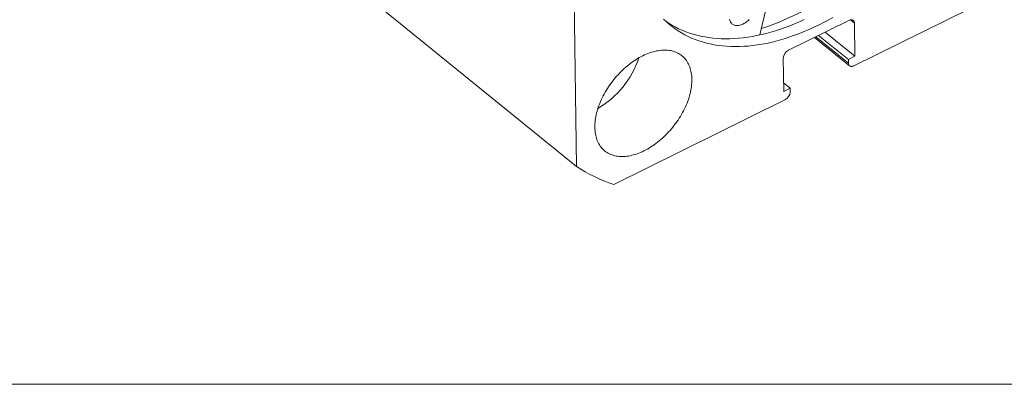
# Model space of a CAD drawing. Units: millimetres. Extents: x 5 to 270, y 6 to 193.
# Drawn here: x 168 to 236, y 6 to 31 of the extents above; entities that cross this region are included whole.
import ezdxf

# ---------------------------------------------------------------- set-up
doc = ezdxf.new("R2010")
doc.units = ezdxf.units.MM
doc.header["$LTSCALE"] = 0.666667

msp = doc.modelspace()

# ---------------------------------------------------------------- linework, layer by layer
at = {"color": 7, "linetype": 'Continuous', "lineweight": 15}
for p, q in [((225.182, 27.579), (236.924, 33.376)), ((206.146, 20.675), (191.341, 32.689)), ((219.458, 32.819), (218.73, 29.693)), ((205.996, 32.173), (206.146, 20.675)), ((224.844, 30.692), (220.703, 28.648)), ((225.248, 28.231), (225.218, 30.512)), ((223.21, 29.885), (225.248, 28.231)), ((222.483, 29.526), (224.883, 27.579)), ((222.766, 29.666), (224.804, 28.012)), ((220.338, 28.103), (220.368, 25.822)), ((224.804, 28.012), (225.248, 28.231)), ((224.808, 27.759), (224.804, 28.012)), ((220.36, 26.407), (220.811, 26.041)), ((220.368, 25.822), (220.811, 26.041)), ((220.811, 26.041), (220.815, 25.788)), ((208.708, 19.447), (220.45, 25.243))]:
    msp.add_line(p, q, dxfattribs=at)
at = {"color": 8, "linetype": 'Continuous', "lineweight": 15}
for p, q in [((225.218, 30.512), (224.951, 30.729)), ((222.574, 29.571), (224.808, 27.759))]:
    msp.add_line(p, q, dxfattribs=at)
at = {"color": 7, "linetype": 'Continuous', "lineweight": 0}
msp.add_line((5.05, 5.744), (269.743, 5.744), dxfattribs=at)
at = {"color": 7, "linetype": 'Continuous', "lineweight": 15, "flags": 128}
for points in [[(212.133, 30.777), (212.319, 30.599), (212.513, 30.43), (212.713, 30.268), (212.921, 30.116), (213.135, 29.972), (213.355, 29.836), (213.582, 29.71), (213.815, 29.592), (214.054, 29.483), (214.299, 29.384), (214.55, 29.293), (214.806, 29.212), (215.067, 29.14), (215.334, 29.077), (215.605, 29.024), (215.882, 28.98), (216.163, 28.945), (216.448, 28.92), (216.738, 28.904), (217.031, 28.898), (217.329, 28.901), (217.63, 28.914), (217.934, 28.936), (218.242, 28.967), (218.553, 29.008), (218.866, 29.059), (219.182, 29.118), (219.5, 29.187), (219.821, 29.265), (220.143, 29.353), (220.467, 29.45), (220.793, 29.555), (221.12, 29.67), (221.447, 29.794), (221.776, 29.926), (222.105, 30.067), (222.435, 30.217), (222.764, 30.376), (223.094, 30.543), (223.423, 30.718), (223.751, 30.901)], [(212.273, 30.642), (212.48, 30.503), (212.7, 30.368), (212.927, 30.241), (213.16, 30.123), (213.399, 30.015), (213.644, 29.915), (213.895, 29.825), (214.151, 29.743), (214.412, 29.671), (214.679, 29.609), (214.95, 29.555), (215.227, 29.511), (215.508, 29.477), (215.793, 29.451), (216.083, 29.436), (216.376, 29.429), (216.674, 29.432), (216.975, 29.445), (217.279, 29.467), (217.587, 29.499), (217.898, 29.54), (218.211, 29.59), (218.527, 29.65), (218.846, 29.719), (219.166, 29.797), (219.488, 29.884), (219.812, 29.981), (220.138, 30.087), (220.465, 30.201), (220.793, 30.325), (221.121, 30.457), (221.45, 30.599), (221.78, 30.749)], [(218, 30.751), (217.943, 30.696), (217.885, 30.645), (217.824, 30.597), (217.763, 30.553), (217.701, 30.512), (217.638, 30.476), (217.575, 30.443), (217.512, 30.415), (217.449, 30.391), (217.387, 30.371), (217.326, 30.357), (217.265, 30.346), (217.207, 30.341), (217.15, 30.34), (217.095, 30.344), (217.042, 30.352), (216.991, 30.366), (216.944, 30.384), (216.899, 30.406), (216.857, 30.433), (216.819, 30.464), (216.784, 30.499), (216.753, 30.538), (216.726, 30.581), (216.703, 30.628), (216.684, 30.678), (216.669, 30.731), (216.658, 30.787)], [(224.844, 30.692), (224.885, 30.71), (224.926, 30.723), (224.966, 30.732), (225.005, 30.735), (225.041, 30.733), (225.075, 30.727), (225.107, 30.715), (225.135, 30.698), (225.159, 30.677), (225.18, 30.651), (225.196, 30.622), (225.208, 30.588), (225.216, 30.552), (225.218, 30.512)], [(214.068, 26.648), (214.065, 26.763), (214.057, 26.876), (214.045, 26.987), (214.028, 27.095), (214.008, 27.2), (213.983, 27.303), (213.954, 27.402), (213.921, 27.499), (213.884, 27.593), (213.843, 27.683), (213.799, 27.77), (213.75, 27.853), (213.697, 27.932), (213.641, 28.008), (213.581, 28.08), (213.517, 28.149), (213.45, 28.213), (213.379, 28.273), (213.305, 28.329), (213.228, 28.38), (213.147, 28.428), (213.063, 28.471), (212.977, 28.509), (212.888, 28.543), (212.795, 28.573), (212.701, 28.598), (212.603, 28.618), (212.504, 28.634), (212.402, 28.646), (212.298, 28.652), (212.192, 28.654), (212.084, 28.651), (211.975, 28.644), (211.864, 28.632), (211.751, 28.616), (211.637, 28.594), (211.522, 28.569), (211.406, 28.538), (211.29, 28.503), (211.172, 28.464), (211.054, 28.42), (210.936, 28.372), (210.817, 28.32), (210.698, 28.264), (210.579, 28.203), (210.461, 28.138), (210.343, 28.069), (210.225, 27.997), (210.108, 27.92), (209.992, 27.84), (209.876, 27.756), (209.762, 27.669), (209.649, 27.578), (209.538, 27.484), (209.428, 27.387), (209.32, 27.287), (209.213, 27.184), (209.109, 27.078), (209.006, 26.969), (208.906, 26.858), (208.808, 26.745), (208.712, 26.629), (208.619, 26.512), (208.529, 26.392), (208.442, 26.271), (208.358, 26.148), (208.276, 26.023), (208.198, 25.897), (208.123, 25.771), (208.051, 25.643), (207.983, 25.514), (207.918, 25.385), (207.857, 25.255), (207.8, 25.125), (207.746, 24.995), (207.696, 24.864), (207.65, 24.734), (207.608, 24.605), (207.57, 24.475), (207.536, 24.347), (207.506, 24.219), (207.48, 24.093), (207.458, 23.967), (207.441, 23.843), (207.427, 23.72), (207.418, 23.599), (207.414, 23.48), (207.413, 23.362), (207.417, 23.247), (207.424, 23.134), (207.437, 23.023), (207.453, 22.915), (207.473, 22.81), (207.498, 22.707), (207.527, 22.607), (207.56, 22.511), (207.597, 22.417), (207.638, 22.327), (207.682, 22.24), (207.731, 22.157), (207.784, 22.078), (207.84, 22.002), (207.9, 21.93), (207.964, 21.861), (208.031, 21.797), (208.102, 21.737), (208.176, 21.681), (208.253, 21.63), (208.334, 21.582), (208.418, 21.539), (208.504, 21.501), (208.593, 21.467), (208.686, 21.437), (208.78, 21.412), (208.878, 21.392), (208.977, 21.376), (209.079, 21.364), (209.183, 21.358), (209.289, 21.356), (209.397, 21.359), (209.506, 21.366), (209.617, 21.378), (209.73, 21.394), (209.844, 21.416), (209.959, 21.441), (210.075, 21.472), (210.191, 21.507), (210.309, 21.546), (210.427, 21.59), (210.545, 21.638), (210.664, 21.69), (210.783, 21.746), (210.902, 21.807), (211.02, 21.872), (211.138, 21.941), (211.256, 22.013), (211.373, 22.09), (211.489, 22.17), (211.605, 22.254), (211.719, 22.341), (211.832, 22.432), (211.943, 22.526), (212.053, 22.623), (212.161, 22.723), (212.268, 22.826), (212.373, 22.932), (212.475, 23.041), (212.575, 23.152), (212.673, 23.265), (212.769, 23.381), (212.862, 23.498), (212.952, 23.618), (213.039, 23.739), (213.124, 23.862), (213.205, 23.987), (213.283, 24.113), (213.358, 24.239), (213.43, 24.367), (213.498, 24.496), (213.563, 24.625), (213.624, 24.755), (213.681, 24.885), (213.735, 25.015), (213.785, 25.146), (213.831, 25.276), (213.873, 25.405), (213.911, 25.535), (213.945, 25.663), (213.975, 25.791), (214.001, 25.917), (214.023, 26.043), (214.04, 26.167), (214.054, 26.29), (214.063, 26.411), (214.068, 26.53), (214.068, 26.648)], [(224.808, 27.759), (224.811, 27.719), (224.818, 27.683), (224.83, 27.649), (224.846, 27.62), (224.867, 27.594), (224.891, 27.573), (224.919, 27.556), (224.951, 27.544), (224.985, 27.538), (225.021, 27.536), (225.06, 27.539), (225.1, 27.548), (225.141, 27.561), (225.182, 27.579)]]:
    msp.add_lwpolyline(points, dxfattribs=at)
at = {"color": 7, "linetype": 'Continuous', "lineweight": 15}
for centre, radius, start, end in [((212.837, 48.296), 19.134, 288.25744, 307.07299), ((220.996, 28.056), 0.66, 116.3983, 175.9359), ((204.364, 30.18), 6.415, 300.5495, 341.33054), ((220.156, 25.834), 0.66, 296.39828, 355.93594), ((212.203, 30.022), 11.138, 237.05498, 251.71179)]:
    msp.add_arc(centre, radius, start, end, dxfattribs=at)

doc.saveas('drawing.dxf')
